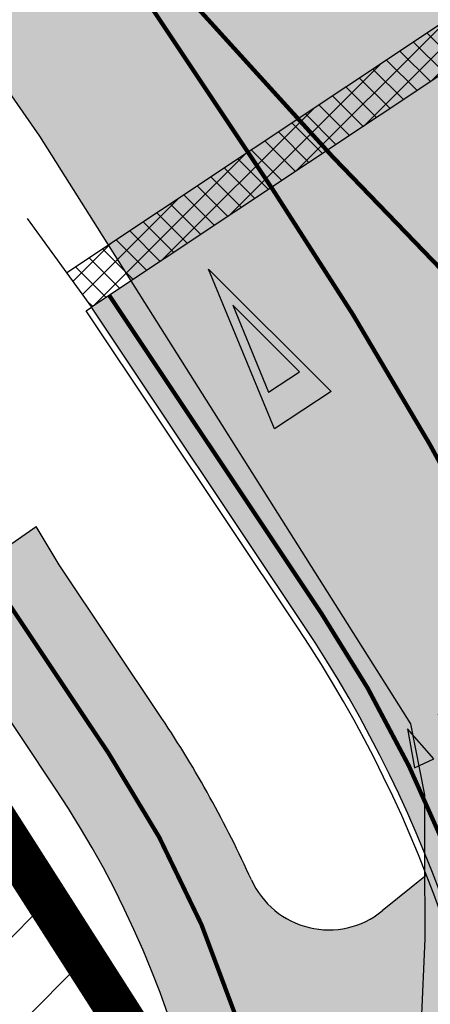
# Model space of a CAD drawing. Units: millimetres. Extents: x 1474 to 12924, y 859 to 14342.
# Drawn here: x 9568 to 9578, y 11410 to 11433 of the extents above; entities that cross this region are included whole.
import ezdxf

# ---------------------------------------------------------------- set-up
doc = ezdxf.new("R2010")
doc.units = ezdxf.units.MM
doc.linetypes.add('DASHED', pattern=[19.049999999999997, 12.7, -6.35])
doc.linetypes.add('Tkm_921_50', pattern=[4, 1, -3])
doc.layers.add('Level 1', color=24, linetype='Continuous', lineweight=0)
doc.layers.add('OPT-kontakt-sotsiaalmaa', color=80, linetype='Continuous', lineweight=9)
for name, color, linetype in [('OPT-tallinna väike ringtee', 1, 'Continuous'), ('TEE_LIIKLUSALA', 10, 'Continuous'), ('TL_katetaast_AB_ST', 7, 'Continuous'), ('TL_L_kattemärgistus', 7, 'Continuous'), ('TL_tee_servajoon', 251, 'Continuous'), ('TL_tee_äk_ST_10cm', 251, 'Continuous')]:
    doc.layers.add(name, color=color, linetype=linetype)
doc.layers.add('TL_katend_AB_KT', color=7, linetype='Continuous', true_color=0xfff5d6)
doc.layers.add('TL_katend_AB_ST-4', color=7, linetype='Continuous', true_color=0xd2c7a3)

# ---------------------------------------------------------------- blocks, each defined once
blk = doc.blocks.new('E_501_TEE_A_ACAD_1_FMEBLC8')
at = {"linetype": 'DASHED', "ltscale": 0.3, "true_color": 0x939598, "transparency": 33554687}
h = blk.add_hatch(color=252, dxfattribs=at)
h.dxf.hatch_style = 1
h.paths.add_polyline_path([(268.8845000006258, 294.7220000009984), (267.9555000029504, 291.1699999999255), (265.5615000016987, 288.1399999987334), (229.7954999990761, 245.9680000003427), (189.7745000012219, 198.7669999990612), (174.3354999981821, 179.7990000005811), (171.6285000033677, 176.4729999992996), (152.3705000020564, 152.8129999991506), (140.4494999982417, 138.1679999995977), (129.5575000010431, 125.1199999991804), (126.917500000447, 121.9570000004023), (91.00449999794364, 78.93799999915063), (83.07049999758601, 69.43399999849498), (75.32550000026822, 60.27999999932945), (67.14749999716878, 50.49499999918044), (65.09550000354648, 48.05500000156462), (60.74250000342727, 42.87699999846518), (39.0025000013411, 17.02000000141561), (31.72650000080466, 8.365000000223517), (22.04750000312924, -3.14500000141561), (17.23750000074506, -8.737999999895692), (-2.042500000447035, -31.15499999932945), (-8.703499998897314, -38.90000000037253), (-12.16549999639392, -42.92499999888241), (-16.3965000025928, -47.84399999864399), (-22.71449999883771, -55.81400000117719), (-27.61549999937415, -61.81400000117719), (-30.28849999979138, -65.57500000111759), (-30.55149999633431, -67.89899999834597), (-29.48249999806285, -70.30500000156462), (-19.64449999853969, -84.7240000013262), (-12.52050000056624, -95.41799999959767), (-5.346499998122454, -106.2139999996871), (5.459500003606081, -124.8300000000745), (17.64550000056624, -147.7550000008196), (29.49650000408292, -170.7330000009388), (32.6495000012219, -176.0319999996573), (38.46550000086427, -185.8050000015646), (41.74650000408292, -190.6650000009686), (51.72450000420213, -205.448999999091), (64.24650000408292, -221.64100000076), (69.7445000000298, -227.2909999992698), (75.20950000360608, -229.2829999979585), (78.59550000354648, -229.2849999982864), (88.72250000014901, -239.4639999996871), (88.24550000205636, -243.7929999995977), (89.97050000354648, -248.1469999980181), (114.5484999977052, -270.7449999991804), (125.0924999974668, -280.4399999994785), (132.4075000025332, -285.8129999991506), (135.5405000038445, -287.6830000001937), (139.8335000015795, -289.1029999982566), (142.6055000014603, -289.4539999980479), (144.7554999999702, -288.9029999990016), (149.5934999994934, -292.6630000006407), (153.5465000011027, -295.7359999995679), (153.5255000032485, -301.1390000004321), (155.7724999971688, -306.816000001505), (160.6844999976456, -311.0360000003129), (171.5205000005662, -316.5319999996573), (187.4134999997914, -330.1399999987334), (197.3974999971688, -338.1069999989122), (209.7645000033081, -342.5840000007302), (213.7975000031292, -342.3719999995083), (243.6414999999106, -305.4179999995977), (246.9805000014603, -300.6679999995977), (264.4475000016391, -279.6359999980778), (265.8424999974668, -277.9049999993294), (269.6165000014007, -273.2220000009984), (269.2605000026524, -270.2409999985248), (268.7844999991357, -268.4949999991804), (267.1964999996126, -267.3829999994487), (264.9745000042021, -270.5580000001937), (245.4475000016391, -254.8419999983162), (263.3874999992549, -232.8959999997169), (276.890499997884, -243.8879999984056), (282.1195000000298, -248.6509999986738), (273.7055000029504, -259.1280000004917), (274.3405000008643, -260.0809999983758), (275.9274999983609, -260.7160000000149), (279.5875000022352, -260.8509999979287), (310.6425000019372, -222.3190000001341), (309.265499997884, -217.5360000003129), (307.3605000041425, -214.996000001207), (188.6105000041425, -120.5470000002533), (152.2085000015795, -91.593999998644), (154.5304999984801, -88.9550000000745), (156.8654999993742, -86.30199999921024), (235.6135000027716, -149.0010000001639), (313.0755000002682, -210.7620000001043), (315.4035000018775, -211.8210000004619), (318.6065000034869, -212.4370000008494), (358.3965000025928, -163.0679999981076), (360.3424999974668, -164.593999998644), (363.5054999999702, -167.4759999979287), (271.4784999974072, -284.573999999091), (237.5054999999702, -328.2180000003427), (230.4395000003278, -335.8340000007302), (220.097500000149, -346.9390000011772), (212.3424999974668, -355.9850000012666), (201.2514999993145, -366.6940000001341), (193.3384999968112, -375.4999999981374), (175.8715000040829, -396.8140000011772), (151.2804999984801, -424.9209999982268), (141.5295000039041, -438.5869999993593), (133.0114999972284, -447.3580000009388), (129.9054999984801, -445.5329999979585), (126.5725000016391, -444.0279999990016), (136.1395000033081, -434.0910000000149), (145.8085000030696, -420.538999998942), (169.9204999990761, -393.6300000008196), (188.1624999977648, -371.8069999981672), (190.9705000035465, -368.323999999091), (195.6624999977648, -362.4799999985844), (196.1734999977052, -359.5090000014752), (195.3064999990165, -355.253999998793), (193.5615000016987, -351.3820000011474), (191.1315000019968, -348.7200000006706), (186.3965000025928, -344.9639999996871), (176.9955000020564, -338.551000000909), (174.3134999983013, -338.2000000011176), (170.874500002712, -338.9509999994189), (164.0735000036657, -333.0699999984354), (163.3834999985993, -329.6069999989122), (161.8415000028908, -325.1100000012666), (154.1985000036657, -318.6480000000447), (134.8035000003874, -301.9870000015944), (128.8864999972284, -296.8939999993891), (121.6395000033081, -295.8650000002235), (116.250499997288, -297.9300000015646), (112.2284999974072, -300.9830000009388), (105.7535000033677, -306.808999998495), (94.07449999824166, -316.3650000002235), (78.67449999973178, -327.9669999983162), (77.76149999722838, -331.4999999981374), (78.92049999907613, -334.906000001356), (80.88649999722838, -338.6749999988824), (81.12649999931455, -342.5699999984354), (80.09450000151992, -344.6419999990612), (78.2554999999702, -345.863999998197), (76.64350000396371, -345.6239999998361), (73.64550000056624, -343.5620000008494), (69.14849999919534, -340.6509999986738), (66.72949999943376, -340.1699999999255), (63.8534999974072, -341.2719999980181), (58.22149999812245, -345.3030000012368), (52.93650000169873, -349.6980000007898), (45.44350000098348, -355.4309999998659), (42.64749999716878, -351.0770000014454), (42.15650000050664, -347.8809999991208), (41.52249999716878, -344.128999998793), (42.59050000086427, -342.3389999996871), (44.8534999974072, -340.1579999979585), (55.13450000062585, -332.0820000004023), (59.75950000062585, -328.4480000007898), (85.58650000020862, -308.1589999999851), (87.58050000295043, -306.5789999980479), (96.00650000199676, -299.906000001356), (98.82849999889731, -301.1049999985844), (100.9005000032485, -300.8560000006109), (103.0865000002086, -300.363999998197), (105.0395000018179, -298.5329999979585), (107.1074999980628, -296.3369999993593), (109.1725000031292, -293.288999998942), (109.9714999981225, -290.4870000015944), (110.4194999970496, -288.2790000010282), (110.9005000032485, -285.9040000010282), (110.8944999985397, -283.4009999986738), (109.9965000040829, -281.5169999990612), (107.1285000033677, -278.3149999994785), (100.9705000035465, -271.8419999983162), (90.57550000026822, -262.5770000014454), (84.4864999987185, -258.301000000909), (81.25750000402331, -257.7970000002533), (79.81450000032783, -259.253999998793), (76.11549999937415, -262.988999998197), (69.61350000277162, -256.0259999986738), (72.88250000402331, -252.6419999990612), (64.00750000402331, -243.3870000001043), (61.43549999967217, -240.6469999980181), (56.73450000211596, -235.6379999984056), (46.30249999836087, -222.7249999996275), (37.75849999859929, -211.288999998942), (30.93350000306964, -200.8849999997765), (27.25350000336766, -203.7249999996275), (23.43250000104308, -199.1379999984056), (19.86449999734759, -194.8560000006109), (26.55350000038743, -187.5829999987036), (26.92749999836087, -185.8179999981076), (20.74850000068545, -175.5869999993593), (15.79250000044703, -165.9779999982566), (8.78550000116229, -152.3930000010878), (-3.282500002533197, -129.6879999991506), (-13.8424999974668, -111.496000001207), (-20.84649999812245, -100.9579999987036), (-27.90049999579787, -90.36799999885261), (-36.21550000086427, -78.496000001207), (-41.72250000014901, -70.40799999795854), (-44.7525000013411, -67.83499999903142), (-46.21849999949336, -71.378999998793), (-48.62149999663234, -77.59300000034273), (-51.59750000014901, -85.0259999986738), (-54.92449999973178, -90.14699999801815), (-59.28650000318885, -95.39199999906123), (-68.01449999585748, -105.0299999993294), (-76.17250000312924, -111.8670000005513), (-89.22650000080466, -121.0620000008494), (-103.1334999985993, -130.1309999991208), (-105.0454999990761, -127.198999999091), (-106.957499999553, -124.2669999990612), (-93.19249999895692, -115.2709999997169), (-76.43250000104308, -101.9209999982268), (-66.60449999943376, -91.99200000055134), (-58.35749999806285, -80.26699999906123), (-53.91150000318885, -68.96699999831617), (-52.73450000211596, -61.24800000153482), (-52.56550000235438, -57.31499999947846), (-52.57049999758601, -55.29900000058115), (-52.57349999621511, -53.91799999959767), (-52.89749999716878, -52.24200000055134), (-61.6385000012815, -38.38700000010431), (-84.29350000247359, -5.731999998912215), (-91.16949999704957, 5.160000002011657), (-98.3804999999702, 16.58400000073016), (-99.9754999987781, 19.95200000144541), (-119.4955000020564, 52.30700000189245), (-126.4864999987185, 60.15699999965727), (-131.1425000019372, 63.63200000114739), (-135.8874999992549, 66.66000000201166), (-141.7874999977648, 70.85400000028312), (-144.0285000018775, 73.86799999885261), (-146.4665000028908, 79.20900000073016), (-146.6034999974072, 82.41900000162423), (-149.5964999981225, 82.9660000000149), (-153.1214999966323, 83.19800000078976), (-149.4885000027716, 90.96199999935925), (-176.7244999967515, 133.6509999986738), (-180.6654999963939, 139.8279999997467), (-187.7335000000894, 150.9049999993294), (-190.0034999959171, 154.4749999996275), (-192.125499997288, 156.6879999991506), (-197.0954999960959, 164.9540000017732), (-201.027499999851, 172.371000001207), (-211.8864999972284, 188.0490000005811), (-219.3794999979436, 192.1710000019521), (-284.4285000003874, 143.5640000011772), (-285.7914999984205, 135.6480000000447), (-275.2134999968112, 119.2059999983758), (-261.8724999986589, 98.69600000046194), (-268.6315000019968, 93.22800000198185), (-272.4545000009239, 91.56000000052154), (-294.0144999958575, 127.2359999995679), (-295.1205000020564, 128.4660000000149), (-296.6434999965131, 128.6650000009686), (-298.6964999996126, 128.4570000004023), (-301.5535000003874, 126.9170000012964), (-304.4904999993742, 131.5059999991208), (-301.4784999974072, 133.0099999997765), (-300.9475000016391, 135.156000001356), (-300.7754999957979, 138.441000001505), (-303.5444999970496, 143.0299999993294), (-311.4134999997914, 142.3180000018328), (-312.8454999960959, 144.5539999995381), (-314.06950000301, 146.4579999987036), (-298.5294999964535, 149.3309999983758), (-294.0915000028908, 151.836000001058), (-293.2314999960363, 153.5279999990016), (-293.0954999960959, 155.948999999091), (-293.4354999996722, 158.39100000076), (-287.9754999987781, 162.4940000008792), (-285.6125000007451, 160.6100000012666), (-283.6825000010431, 159.4709999989718), (-257.7565000019968, 179.6729999985546), (-223.9564999975264, 207.01600000076), (-222.2664999999106, 210.2379999998957), (-222.5404999963939, 212.7409999985248), (-259.0575000010431, 269.0609999988228), (-260.8784999959171, 271.2900000009686), (-263.4934999980032, 269.926000000909), (-266.2534999959171, 274.2570000011474), (-264.5344999991357, 275.7649999987334), (-268.4424999989569, 280.5499999988824), (-270.6624999977648, 283.2730000000447), (-331.69450000301, 234.761000001803), (-347.957499999553, 223.2700000014156), (-349.070499997586, 216.7209999989718), (-351.5194999985397, 214.7240000013262), (-355.7715000025928, 211.4210000019521), (-361.9534999988973, 221.0470000002533), (-363.5054999999702, 223.4639999996871), (-357.5604999996722, 227.9170000012964), (-333.984500002116, 245.7200000006706), (-275.8244999982417, 291.6870000008494), (-302.1514999978244, 331.9740000013262), (-303.0915000028908, 332.0140000004321), (-310.4924999959767, 343.6150000002235), (-300.4484999962151, 346.9240000005811), (-297.0465000011027, 348.0449999999255), (-254.9075000025332, 376.0680000018328), (-252.7895000018179, 378.9579999987036), (-245.6584999971092, 384.3990000020713), (-239.6825000010431, 375.0649999994785), (-234.7984999977052, 367.3309999983758), (-247.8225000016391, 358.6170000005513), (-272.777499999851, 341.9240000005811), (-273.4405000023544, 342.6980000007898), (-281.3375000022352, 337.9769999999553), (-284.4534999988973, 342.371000001207), (-286.777499999851, 340.5600000005215), (-288.1125000007451, 338.1430000010878), (-288.7314999960363, 335.1019999999553), (-288.3674999959767, 332.5999999996275), (-264.4115000031888, 296.003999998793), (-258.9974999986589, 287.3450000006706), (-250.5114999972284, 274.2200000006706), (-247.5135000012815, 274.0820000004023), (-244.9934999980032, 275.0050000008196), (-240.3995000012219, 278.6370000001043), (-236.8384999968112, 273.0849999990314), (-240.3934999965131, 270.4509999994189), (-244.9695000015199, 267.066000001505), (-244.8134999983013, 266.1239999998361), (-217.6495000012219, 223.3899999987334), (-214.8674999959767, 219.1060000006109), (-201.8155000023544, 222.1899999994785), (-143.81950000301, 265.4700000006706), (-129.2745000012219, 276.5000000018626), (-118.6865000016987, 285.9309999998659), (-113.4145000018179, 291.2830000016838), (-114.0934999994934, 294.4630000013858), (-106.9524999968708, 300.9220000002533), (-104.8824999965727, 299.5530000012368), (-102.7324999980628, 301.6370000001043), (-98.2335000000894, 305.0479999985546), (-100.0734999962151, 307.4590000007302), (-96.71849999949336, 310.7370000015944), (-94.02949999645352, 308.0000000018626), (-67.73850000277162, 332.531000001356), (-68.08750000223517, 334.3560000006109), (-68.66649999842048, 335.816000001505), (-70.05249999836087, 337.5169999990612), (-67.30450000241399, 340.2240000013262), (-59.23249999806285, 347.8219999987632), (-55.80149999633431, 344.4080000016838), (-37.87050000205636, 360.7240000013262), (-18.25449999794364, 380.3120000008494), (-15.22250000014901, 383.6269999984652), (-17.46849999949336, 387.1710000019521), (-11.9974999986589, 392.3690000008792), (-8.621499996632338, 389.5429999995977), (10.8424999974668, 408.73399999924), (24.02649999782443, 421.9080000016838), (21.95550000295043, 424.9190000016242), (26.54849999770522, 429.3750000018626), (29.72949999943376, 427.0010000001639), (46.67950000241399, 444.2960000019521), (50.49650000408292, 446.6830000001937), (50.58849999681115, 446.7400000002235), (54.50149999931455, 447.3580000009388), (57.15149999782443, 446.39100000076), (160.5454999990761, 374.5050000008196), (212.8684999980032, 336.0999999996275), (261.4054999984801, 302.7200000006706)])
h.paths.add_polyline_path([(126.3974999971688, 333.7669999990612), (115.2015000022948, 323.011000001803), (105.6465000025928, 313.8309999983758), (100.0674999989569, 308.3479999992996), (92.44450000301003, 300.8569999989122), (91.66249999776483, 298.6060000006109), (83.99250000342727, 291.6890000011772), (82.26249999925494, 291.0920000020415), (71.87150000408292, 280.9890000019222), (44.53849999979138, 254.7379999998957), (44.53550000116229, 253.3180000018328), (35.00650000199676, 244.5849999990314), (6.019499998539686, 216.2599999997765), (-25.1275000013411, 185.726000001654), (-38.62949999794364, 172.8939999993891), (-54.02050000056624, 157.3970000017434), (-52.28950000181794, 155.8180000018328), (-60.67250000312924, 146.6679999995977), (-65.04849999770522, 146.9009999986738), (-94.60250000283122, 117.8950000014156), (-97.43250000104308, 116.0900000017136), (-101.4904999993742, 110.2550000008196), (-104.7055000029504, 103.7570000011474), (-108.0135000012815, 94.15800000168383), (-109.3864999972284, 84.1699999999255), (-110.7265000008047, 78.56699999980628), (-112.5844999961555, 74.2649999987334), (-113.9765000008047, 69.59000000171363), (-114.1854999996722, 66.22600000165403), (-113.7415000014007, 63.94899999909103), (-112.1774999983609, 60.18799999915063), (-105.3585000000894, 47.99600000120699), (-91.17150000110269, 24.70200000144541), (-88.60150000080466, 21.43799999915063), (-86.10649999603629, 19.88600000180304), (-84.36849999800324, 19.02000000141561), (-80.89749999716878, 18.54600000195205), (-76.55750000104308, 18.99200000055134), (-73.08549999818206, 20.93000000156462), (-72.66050000116229, 20.47999999858439), (-68.04350000247359, 15.58699999935925), (-66.45150000229478, 14.10100000165403), (-69.19350000098348, 12.06299999915063), (-71.8695000000298, 9.643999999389052), (-73.46950000151992, 5.884999999776483), (-73.64049999788404, 2.57799999974668), (-72.73850000277162, -0.9960000012069941), (-69.68449999764562, -7.334999999031425), (-52.6275000013411, -31.39300000108778), (-49.8504999987781, -33.79999999888241), (-46.6304999999702, -34.7759999986738), (-40.89550000056624, -40.5719999987632), (-37.04650000110269, -43.06600000150502), (-33.82749999687076, -43.59399999864399), (-29.93950000032783, -42.81900000013411), (-27.12050000205636, -41.64599999971688), (-25.07449999824166, -40.44499999843538), (-20.25849999859929, -36.14300000108778), (-16.2474999986589, -31.39599999971688), (-9.715500000864267, -23.21399999968708), (5.616500001400709, -4.128000000491738), (12.9754999987781, 4.588000001385808), (19.19149999693036, 12.00999999977648), (41.32250000163913, 38.3219999987632), (57.07650000229478, 57.05899999849498), (64.31950000301003, 65.67299999855459), (79.78349999710917, 84.06499999947846), (99.9894999973476, 107.9740000013262), (118.1304999999702, 129.2000000011176), (133.8724999986589, 148.176000000909), (140.3974999971688, 156.0429999995977), (143.4065000005066, 159.5800000000745), (162.2675000019372, 181.7530000004917), (166.5845000036061, 184.5840000007302), (168.4145000018179, 187.0050000008196), (182.5384999997914, 205.6830000001937), (186.0355000011623, 209.8679999988526), (186.8925000019372, 210.8939999993891), (215.9464999996126, 245.6650000009686), (255.2104999981821, 292.656000001356), (257.8625000007451, 291.0790000017732), (258.1215000040829, 293.2700000014156), (258.0255000032485, 296.1019999999553), (256.8134999983013, 297.3820000011474), (226.31950000301, 318.3530000019819), (208.8164999969304, 330.3899999987334), (162.457499999553, 364.2249999996275), (158.499500002712, 364.6080000009388)], flags=16)
h.paths.add_polyline_path([(-124.5435000024736, 75.21800000034273), (-121.4004999957979, 77.31900000013411), (-119.2994999997318, 80.46199999935925), (-118.5624999962747, 84.1699999999255), (-119.2994999997318, 87.87800000049174), (-121.3995000012219, 91.02200000174344), (-124.5435000024736, 93.12199999950826), (-128.2514999993145, 93.8600000012666), (-131.9594999961555, 93.12300000153482), (-135.1034999974072, 91.02200000174344), (-137.2034999988973, 87.878999998793), (-137.9414999969304, 84.17100000195205), (-137.2034999988973, 80.46300000138581), (-135.1034999974072, 77.31900000013411), (-131.9604999981821, 75.21800000034273), (-128.2525000013411, 74.48100000061095)], flags=16)
h.paths.add_polyline_path([(58.37450000271201, 436.9810000006109), (55.72450000420213, 437.3199999984354), (52.25449999794364, 434.3569999989122), (40.8504999987781, 423.3760000001639), (40.3775000013411, 421.7869999986142), (32.93449999764562, 414.1500000003725), (31.18849999830127, 413.9870000015944), (23.13250000402331, 406.4619999993593), (10.91349999979138, 395.0479999985546), (10.60150000080466, 392.823999999091), (2.364499997347593, 384.8670000005513), (1.253500003367662, 385.0240000020713), (-9.750499997287989, 374.3980000000447), (-44.78349999710917, 340.8320000004023), (-83.21349999681115, 304.573999999091), (-95.02649999782443, 293.4289999995381), (-120.6554999984801, 270.1569999996573), (-133.5934999994934, 259.8450000006706), (-123.8134999983013, 250.6650000009686), (-140.8434999994934, 233.7750000003725), (-148.7595000006258, 225.6260000001639), (-153.6315000019968, 230.2130000013858), (-159.8625000007451, 225.7370000015944), (-175.9924999959767, 215.3259999994189), (-191.3544999994338, 205.4110000003129), (-160.9915000014007, 158.3670000005513), (-157.8864999972284, 152.8919999990612), (-164.2464999966323, 148.3549999985844), (-165.2694999985397, 146.5559999998659), (-165.7415000014007, 144.6109999995679), (-165.6624999977648, 141.9700000006706), (-163.820499997586, 138.7099999990314), (-154.9594999961555, 127.0990000013262), (-146.2284999974072, 117.7070000004023), (-137.0025000013411, 110.1490000020713), (-133.3684999980032, 107.2160000000149), (-130.4564999975264, 105.6930000018328), (-127.3255000002682, 104.6170000005513), (-123.6605000011623, 104.4469999987632), (-120.0105000026524, 105.6789999995381), (-117.1064999960363, 107.1399999987334), (-114.5475000031292, 109.0979999992996), (-95.85649999603629, 127.4799999985844), (-90.84850000217557, 132.3769999984652), (-91.06850000098348, 134.718999998644), (-92.02649999782443, 135.9709999989718), (-82.95550000295043, 144.6439999993891), (-71.23450000211596, 155.8899999987334), (-64.45450000092387, 162.4590000007302), (-36.93250000104308, 189.1250000018626), (-8.559499997645617, 217.3679999988526), (-2.380499999970198, 222.8600000012666), (25.17749999836087, 249.433999998495), (31.37050000205636, 255.4619999993593), (48.44050000235438, 272.1710000019521), (55.8534999974072, 279.4240000005811), (69.8424999974668, 292.7440000008792), (76.29849999770522, 298.9330000001937), (72.99049999937415, 302.5050000008196), (81.86250000074506, 310.9989999998361), (85.5215000025928, 307.7740000020713), (92.96049999818206, 314.9049999993294), (90.16750000044703, 318.5499999988824), (98.8504999987781, 326.8549999985844), (102.5444999970496, 324.0930000003427), (108.2855000011623, 329.5959999989718), (109.9875000007451, 327.9879999998957), (136.4145000018179, 353.6600000020117), (135.0934999994934, 357.4350000005215), (133.3944999985397, 359.7000000011176), (138.8684999980032, 365.1740000005811), (142.6435000039637, 362.7200000006706), (143.5875000022352, 362.1540000010282), (151.3265000022948, 369.51600000076), (151.5505000017583, 372.0730000007898)], flags=16)
at = {"layer": 'TEE_LIIKLUSALA', "color": 0}
blk.add_polyline3d([(-76.43250000104308, -101.9209999982268, 38.45699999999488), (-66.60449999943376, -91.99200000055134, 38.45900000000256), (-58.35749999806285, -80.26699999906123, 38.56299999999464), (-53.91150000318885, -68.96699999831617, 38.68700000000536), (-52.73450000211596, -61.24800000153482, 38.64800000000105), (-52.56550000235438, -57.31499999947846, 38.59900000000198), (-52.57049999758601, -55.29900000058115, 38.5969999999943), (-52.57349999621511, -53.91799999959767, 38.59900000000198), (-52.89749999716878, -52.24200000055134, 38.55599999999686), (-61.6385000012815, -38.38700000010431, 38.37300000000687), (-84.29350000247359, -5.731999998912215, 0)], dxfattribs=at)
blk = doc.blocks.new('*U138')
at = {"layer": 'TL_L_kattemärgistus'}
for points in [[(0, -0.8999999999999773), (0.25, 0), (-0.25, 0)], [(0.8, -0.899999999999977), (1.05, 1.805589536788638e-16), (0.55, 1.805589536788638e-16)], [(1.6, -0.8999999999999769), (1.85, 3.611179073577277e-16), (1.35, 3.611179073577277e-16)], [(2.4, -0.8999999999999767), (2.65, 5.416768610365916e-16), (2.15, 5.416768610365916e-16)], [(3.2, -0.8999999999999765), (3.45, 7.222358147154553e-16), (2.95, 7.222358147154553e-16)]]:
    blk.add_hatch(color=0, dxfattribs=at).paths.add_polyline_path(points)
at = {"layer": 'TL_L_kattemärgistus', "color": 0}
for points in [[(0, -0.8999999999999773), (0.25, 0), (-0.25, 0)], [(0.8, -0.899999999999977), (1.05, 1.805589536788638e-16), (0.55, 1.805589536788638e-16)], [(1.6, -0.8999999999999769), (1.85, 3.611179073577277e-16), (1.35, 3.611179073577277e-16)], [(2.4, -0.8999999999999767), (2.65, 5.416768610365916e-16), (2.15, 5.416768610365916e-16)], [(3.2, -0.8999999999999765), (3.45, 7.222358147154553e-16), (2.95, 7.222358147154553e-16)]]:
    blk.add_lwpolyline(points, close=True, dxfattribs=at)
blk = doc.blocks.new('Tkm_944')
at = {"layer": 'TL_L_kattemärgistus'}
h = blk.add_hatch(color=0, dxfattribs=at)
h.paths.add_polyline_path([(-0.8000000000465662, 4), (2.081668171172169e-17, 0), (0.8000000000465661, 4)])
h.paths.add_polyline_path([(0.436039219610393, 3.200000000186265), (-1.164153495825104e-10, 1.019803901202976), (-0.436039219610393, 3.200000000186265)], flags=16)
at = {"layer": 'TL_L_kattemärgistus', "color": 0, "flags": 128}
for points in [[(0, 0), (-0.8000000000465661, 4), (0.8000000000465661, 4)], [(0.436039219610393, 3.200000000186265), (-0.436039219610393, 3.200000000186265), (-1.164153218269348e-10, 1.019803901202977)]]:
    blk.add_lwpolyline(points, close=True, dxfattribs=at)
blk = doc.blocks.new('väike ringtee')
at = {"layer": 'TL_katend_AB_KT', "transparency": 33554687}
h = blk.add_hatch(color=256, dxfattribs=at)
h.dxf.hatch_style = 1
h.paths.add_polyline_path([(546835.6844080389, 6584594.693360515, -0.2679550967752374), (546836.4022653018, 6584596.560131421), (546838.8016014638, 6584598.500675927, 0.02648187861098428), (546837.799338246, 6584601.548452779), (546836.7542512506, 6584600.703203223, -0.4916114015997907), (546833.672984677, 6584601.436796946, 0.0411642600873704), (546831.5667374574, 6584605.242130064), (546829.1509164245, 6584608.867393848), (546828.606, 6584609.768), (546826.112, 6584608.044), (546826.654440932, 6584607.203780278), (546829.0702619625, 6584603.578516497, -0.1860874543337957), (546832.7508258206, 6584587.10720161, 0.229029369121069), (546835.6245231105, 6584577.97356967), (546836.6123594941, 6584576.924016046, 0.0269135838038583), (546837.9215561234, 6584579.91020623), (546837.8091010705, 6584580.02968716, -0.2300971983558219), (546835.7239098467, 6584586.704436004, 0.07591897550009652)])
at = {"layer": 'TL_katend_AB_ST-4'}
h = blk.add_hatch(color=256, dxfattribs=at)
h.dxf.hatch_style = 1
edge = h.paths.add_edge_path(flags=16)
edge.add_arc((546858.4412537412, 6584588.01923749), 12, 0, 360)
edge = h.paths.add_edge_path(flags=16)
edge.add_arc((546858.4412537805, 6584588.019237444), 18.50000006063972, 123.1570239898219, 136.9997918602817)
edge.add_arc((546844.5455804783, 6584600.977256806), 0.5000000000230362, 202.7272146486882, 316.99979184939707, ccw=False)
edge.add_arc((546815.9525851246, 6584589.000586873), 30.50000009634929, 22.72721461339489, 27.53864467135023)
edge.add_line((546842.9969105886, 6584603.102163596), (546840.0212065266, 6584608.809036713))
edge.add_arc((546750.9079374087, 6584562.343185527), 100.5000002950402, 27.53864468838782, 29.81401662026831)
edge.add_arc((546838.9737883986, 6584612.807588321), 1.000000000138949, 43.914906296835625, 209.8140166365142, ccw=False)
edge.add_line((546839.6941590878, 6584613.501177588), (546844.394406219, 6584608.619440754))
edge.add_arc((546866.3657122528, 6584629.773913373), 30.50000001033771, 223.9149062756982, 233.8324041044164)
edge.add_arc((546847.7760127588, 6584604.344145906), 1.000000000858431, -56.842975994469725, 53.8324041096505, ccw=False)
edge = h.paths.add_edge_path()
edge.add_arc((546865.7500847236, 6584635.459526119), 29.49999995154729, 223.9149062438836, 249.4962299870628, ccw=False)
edge.add_line((546844.4991494102, 6584614.998642818), (546838.8318809766, 6584620.884740352))
edge.add_line((546838.8318809766, 6584620.884740352), (546829.911, 6584614.94))
edge.add_line((546829.911, 6584614.94), (546834.8953714507, 6584607.460281488))
edge.add_arc((546809.5483605178, 6584590.569416217), 30.45935476769845, -21.49787881856861, 33.67888931316429, ccw=False)
edge.add_line((546837.8886925698, 6584579.407074526), (546843.8883098181, 6584576.450276411))
edge.add_arc((546843.4462479108, 6584575.55329186), 1.000000007384057, 39.738097000096616, 63.76448709808551, ccw=False)
edge.add_arc((546858.441253755, 6584588.019237508), 18.50000002250163, 219.7380969269033, 229.3778669897422)
edge.add_arc((546858.4412537484, 6584588.019237476), 18.49999999412749, 229.3778669414916, 365.6558322505622)
edge.add_arc((546926.1102186701, 6584594.72081826), 49.49999999525268, 172.4949398409494, 185.6558322038493, ccw=False)
edge.add_line((546877.0342688449, 6584601.186199012), (546870.1532931664, 6584602.486369043))
edge.add_arc((546870.3389592563, 6584603.468981943), 1.000000004516747, 232.4004643379264, 259.30003069107477, ccw=False)
edge.add_arc((546857.6144683865, 6584586.835670221), 19.9423005473905, 52.5931983798158, 62.47349178443297)
edge.add_line((546866.8309809557, 6584604.520444666), (546862.5669696649, 6584608.029400715))
edge.add_arc((546858.7447044873, 6584616.72654328), 9.499999994462389, 249.4962299667726, 293.72477667077476, ccw=False)
at = {"layer": 'TL_katetaast_AB_ST'}
h = blk.add_hatch(dxfattribs=at)
h.set_pattern_fill('ANSI37', color=256, scale=3)
h.set_pattern_definition([(45, (0, 0), (-0.2651650429449554, 0.2651650429449554), []), (135, (0, 0), (-0.2651650429449554, -0.2651650429449553), [])])
h.paths.add_polyline_path([(546838.8318809766, 6584620.884740352), (546838.1270740713, 6584621.616761825), (546829.3240633404, 6584615.750568426), (546829.911, 6584614.94)])
at = {"layer": 'TL_L_kattemärgistus', "const_width": 0.1, "flags": 128}
for points in [[(546824.3780271601, 6584632.434906296, 0.04479623457643998), (546835.5797049046, 6584618.495390109)], [(546839.5778569302, 6584608.577863324, 0.02669495303528441), (546834.1466843521, 6584617.762596081)], [(546838.2319520547, 6584602.219876473, 0.05054100143046817), (546835.3114506999, 6584607.737550416)]]:
    blk.add_lwpolyline(points, format="xyb", dxfattribs=at)
for points in [[(546829.3531726197, 6584624.962346239), (546834.1466843521, 6584617.762596081)], [(546844.7545915638, 6584608.966235387), (546835.5797049046, 6584618.495390109)], [(546835.3114507021, 6584607.737550413), (546830.3270792493, 6584615.217268928)]]:
    blk.add_lwpolyline(points, dxfattribs=at)
at = {"layer": 'TL_L_kattemärgistus', "linetype": 'Tkm_921_50', "const_width": 0.1, "flags": 128}
blk.add_lwpolyline([(546837.2996374661, 6584578.382389748), (546836.716812084, 6584579.001628421, -0.2295048861624361), (546834.237512577, 6584586.906744922, 0.1858682942341192), (546830.3184997105, 6584604.41032328), (546827.3341127975, 6584608.888796497)], format="xyb", dxfattribs=at)
at = {"layer": 'TL_tee_servajoon', "transparency": 33554687}
for p, q in [((546838.1270740713, 6584621.616761825), (546829.3240633408, 6584615.750568426)), ((546838.8318809766, 6584620.884740352), (546829.911, 6584614.94)), ((546828.394, 6584617.035), (546829.911, 6584614.94)), ((546826.112, 6584608.044), (546828.606, 6584609.768)), ((546829.1509164199, 6584608.867393856), (546828.606, 6584609.768)), ((546831.5667374583, 6584605.242130063), (546829.1509164199, 6584608.867393856)), ((546837.7993382462, 6584601.548452779), (546836.7542512513, 6584600.703203224))]:
    blk.add_line(p, q, dxfattribs=at)
at = {"layer": 'TL_tee_servajoon', "transparency": 33554687, "flags": 128}
blk.add_lwpolyline([(546836.6123594941, 6584576.924016046), (546835.6245231109, 6584577.973569669, -0.2295048861624361), (546832.7537511402, 6584587.12686307, 0.1858682942341192), (546829.0702619625, 6584603.578516497), (546826.6544409248, 6584607.203780289), (546826.112, 6584608.044)], format="xyb", dxfattribs=at)
at = {"layer": 'TL_tee_servajoon', "transparency": 33554687}
for centre, radius, start, end in [((546809.5483605388, 6584590.569416229), 26.45935474358123, 24.25005912476065, 33.67888930824831), ((546835.4965216438, 6584602.258262233), 2.000023071821774, 204.2505689223848, 308.9658848025552)]:
    blk.add_arc(centre, radius, start, end, dxfattribs=at)
at = {"layer": 'TL_tee_äk_ST_10cm', "transparency": 33554687}
for p, q in [((546829.7861762252, 6584614.856819322), (546829.911, 6584614.94)), ((546834.770547678, 6584607.377100808), (546829.7861762252, 6584614.856819322)), ((546834.8953714528, 6584607.460281486), (546829.911, 6584614.94))]:
    blk.add_line(p, q, dxfattribs=at)
for radius, start, end in [(30.30935476348844, 333.2432111624645, 33.67888931558414), (30.45935476348844, 333.1406681527392, 33.67888931558415)]:
    blk.add_arc((546809.548360522, 6584590.569416218), radius, start, end, dxfattribs=at)
at = {"layer": 'TL_L_kattemärgistus'}
for name, p, rotation in [('Tkm_944', (546832.6676120576, 6584615.840536076), 213.678889310862), ('*U138', (546840.6247435769, 6584605.576180016), 205.775864393562)]:
    blk.add_blockref(name, p, dxfattribs=dict(at, rotation=rotation))

msp = doc.modelspace()

# ---------------------------------------------------------------- hatches: boundary and pattern name
at = {"layer": 'OPT-kontakt-sotsiaalmaa', "linetype": 'ByBlock', "lineweight": 0}
h = msp.add_hatch(dxfattribs=at)
h.set_pattern_fill('ANSI31', color=6, scale=0.5)
h.set_pattern_definition([(45, (0, 0), (-1.122532015133644, 1.122532015133644), [])])
h.paths.add_polyline_path([(9423.84665888318, 11378.63470840444), (9378.169916596773, 11449.52640776932), (9407.020241677179, 11468.35599299897), (9453.402724596865, 11397.04832675105)], flags=16)
h.paths.add_polyline_path([(9454.639844793594, 11397.20569887422), (9401.68466125318, 11479.47291640054), (9346.93437532679, 11427.83195970709), (9398.48437532672, 11344.83195970709), (9410.054375326785, 11355.50195970701)])
h.paths.add_polyline_path([(9410.054375326785, 11355.50195970701), (9454.639844793594, 11397.20569887422), (9462.16196972721, 11390.79852922621), (9489.784206974437, 11418.27536360284), (9525.754158053212, 11364.53425581904), (9521.894453434623, 11361.91176438841), (9524.750623722095, 11358.05520114635), (9486.114375326724, 11333.47195970675), (9469.534375326766, 11336.19195970742), (9451.054375326785, 11327.08195970709), (9433.004375326738, 11329.67195970694), (9417.439941678462, 11343.53141843272)])
h.paths.add_polyline_path([(9525.754158053212, 11364.53425581904), (9489.784206974437, 11418.27536360284), (9530.791168579177, 11455.7045566486), (9541.264905995078, 11455.08437748134), (9573.16437532677, 11405.01195970679), (9564.344375326706, 11383.2019597072), (9531.50505777485, 11362.32794500582), (9528.445244184884, 11366.45272594843)])
h.paths.add_polyline_path([(9487.922945047132, 11436.73480928719), (9523.007364413656, 11467.76181358645), (9525.819375326799, 11479.11195970735), (9519.084375326813, 11489.65195970739), (9473.469375326764, 11547.88695970726), (9438.252911400108, 11514.4706630022)])
h.paths.add_polyline_path([(9450.393014946065, 11403.54511073661), (9401.68466125318, 11479.47291640054), (9427.504375326738, 11504.27195970657), (9438.330694551792, 11514.54446721888), (9487.922945047132, 11436.73480928719)])

# ---------------------------------------------------------------- linework, layer by layer
at = {"layer": 'Level 1', "color": 36, "linetype": 'Continuous', "lineweight": 0, "const_width": 1, "flags": 128}
msp.add_lwpolyline([(9519.084375326813, 11489.65195970739), (9532.554375326785, 11468.57195970731), (9573.16437532677, 11405.01195970679), (9564.344375326706, 11383.2019597072), (9534.154375326762, 11364.01195970679), (9526.904375326762, 11359.39195970668), (9486.114375326724, 11333.47195970675), (9469.534375326766, 11336.19195970742), (9483.124375326734, 11314.97195970675), (9485.97437532671, 11310.52195970657), (9546.994375326729, 11338.68195970672), (9573.334375326813, 11369.14195970668), (9615.124375326734, 11417.47195970675), (9612.774375326757, 11418.22195970675), (9599.68437532679, 11422.41195970716), (9586.67437532678, 11426.57195970731), (9563.574375326803, 11462.74195970724), (9516.304375326785, 11536.71195970698)], dxfattribs=at)
at = {"layer": 'Level 1', "color": 36, "linetype": 'ByBlock', "const_width": 1}
msp.add_lwpolyline([(9525.754158053212, 11364.53425581904), (9489.784206974437, 11418.27536360284), (9530.791168579177, 11455.7045566486), (9541.264905995078, 11455.08437748134), (9573.16437532677, 11405.01195970679), (9564.344375326706, 11383.2019597072), (9531.50505777485, 11362.32794500582), (9528.445244184884, 11366.45272594843), (9525.754158053212, 11364.53425581904)], dxfattribs=at)

# ---------------------------------------------------------------- block references
at = {"layer": 'OPT-tallinna väike ringtee', "color": 7, "true_color": 0xffffff}
msp.add_blockref('väike ringtee', (-537260.1333279228, -6573188.993458566), dxfattribs=at)
at = {"layer": 'TEE_LIIKLUSALA', "color": 0}
msp.add_blockref('E_501_TEE_A_ACAD_1_FMEBLC8', (9630.194766408833, 11468.36758647469), dxfattribs=at)

doc.saveas('drawing.dxf')
